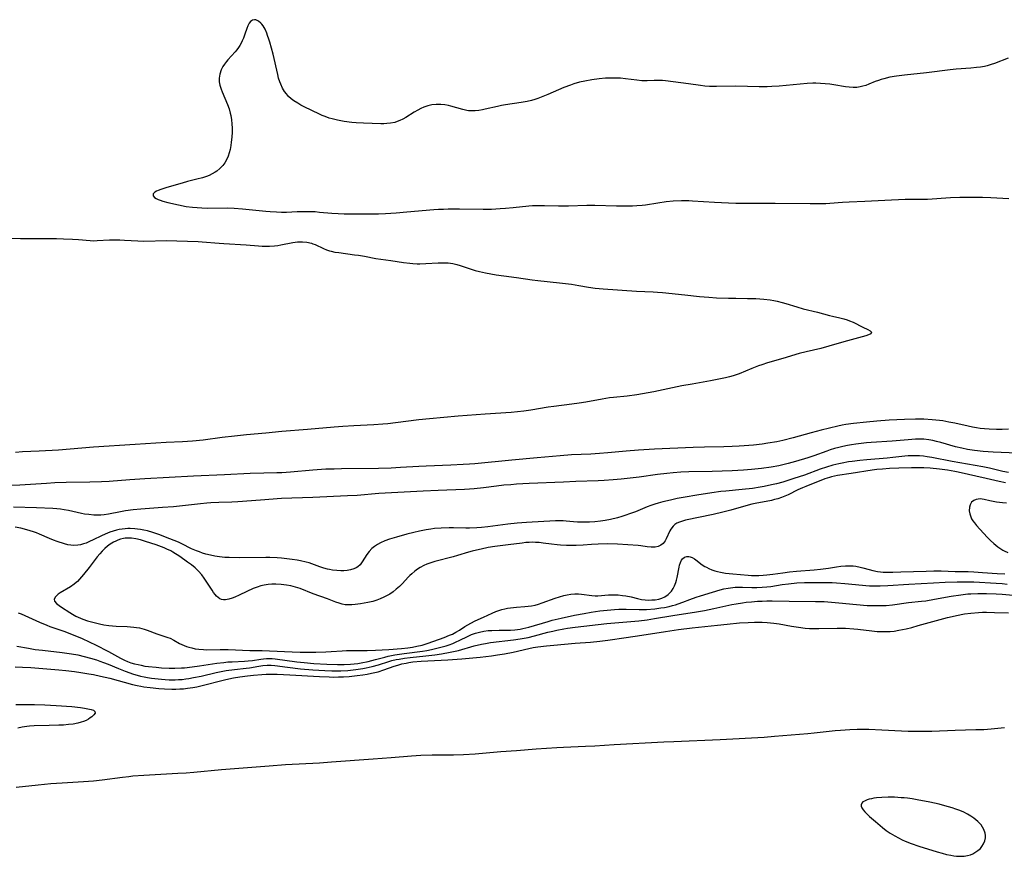
# Model space of a CAD drawing. Units: inches. Extents: x 2075452 to 2080930, y 227907 to 233382.
# Drawn here: x 2076484 to 2076673, y 230497 to 230657 of the extents above; entities that cross this region are included whole.
import ezdxf

# ---------------------------------------------------------------- set-up
doc = ezdxf.new("R2010")
doc.units = ezdxf.units.IN
doc.header["$MEASUREMENT"] = 0
doc.layers.add('c_09_T13S_R19E', color=229, linetype='Continuous')

msp = doc.modelspace()

# ---------------------------------------------------------------- linework, layer by layer
at = {"layer": 'c_09_T13S_R19E'}
for points in [[(2076673.56, 230649.84, 848), (2076670.96, 230648.85, 848), (2076670.33, 230648.63, 848), (2076669.55, 230648.41, 848), (2076669, 230648.29, 848), (2076668.23, 230648.15, 848), (2076667.46, 230648.05, 848), (2076666.39, 230647.94, 848), (2076663.62, 230647.74, 848), (2076662.45, 230647.63, 848), (2076657.94, 230647.08, 848), (2076653.68, 230646.63, 848), (2076652.2, 230646.43, 848), (2076650.89, 230646.2, 848), (2076649.74, 230645.93, 848), (2076649.21, 230645.77, 848), (2076648.69, 230645.6, 848), (2076648.08, 230645.37, 848), (2076646.89, 230644.87, 848), (2076646.29, 230644.64, 848), (2076645.75, 230644.48, 848), (2076645.21, 230644.35, 848), (2076644.56, 230644.27, 848), (2076643.9, 230644.25, 848), (2076643.1, 230644.3, 848), (2076642.41, 230644.39, 848), (2076640.16, 230644.76, 848), (2076639.37, 230644.87, 848), (2076638.48, 230644.96, 848), (2076637.59, 230645.03, 848), (2076636.69, 230645.05, 848), (2076636.14, 230645.05, 848), (2076635.03, 230644.99, 848), (2076629.7, 230644.52, 848), (2076628.3, 230644.44, 848), (2076627.41, 230644.41, 848), (2076625.84, 230644.4, 848), (2076621.41, 230644.48, 848), (2076617.68, 230644.46, 848), (2076616.38, 230644.47, 848), (2076615.44, 230644.53, 848), (2076614.62, 230644.61, 848), (2076612.33, 230644.93, 848), (2076607.96, 230645.5, 848), (2076607.33, 230645.57, 848), (2076606.47, 230645.61, 848), (2076605.74, 230645.6, 848), (2076604.45, 230645.54, 848), (2076603.4, 230645.54, 848), (2076602.41, 230645.63, 848), (2076600.3, 230645.92, 848), (2076599.32, 230646.01, 848), (2076598.5, 230646.06, 848), (2076597.4, 230646.06, 848), (2076596.44, 230646.02, 848), (2076595.23, 230645.91, 848), (2076593.82, 230645.72, 848), (2076592.51, 230645.49, 848), (2076591.49, 230645.26, 848), (2076590.4, 230644.94, 848), (2076589.71, 230644.71, 848), (2076588.49, 230644.24, 848), (2076585.38, 230642.9, 848), (2076584.47, 230642.52, 848), (2076583.45, 230642.14, 848), (2076582.91, 230641.96, 848), (2076582.28, 230641.78, 848), (2076581.45, 230641.58, 848), (2076580.27, 230641.36, 848), (2076577.27, 230640.93, 848), (2076576.5, 230640.79, 848), (2076575.74, 230640.63, 848), (2076573.42, 230640.08, 848), (2076572.91, 230639.97, 848), (2076572.2, 230639.85, 848), (2076571.5, 230639.78, 848), (2076570.77, 230639.77, 848), (2076570.23, 230639.81, 848), (2076569.87, 230639.87, 848), (2076569.09, 230640.04, 848), (2076566.81, 230640.69, 848), (2076566.36, 230640.79, 848), (2076565.65, 230640.92, 848), (2076564.93, 230641, 848), (2076564.4, 230641.02, 848), (2076563.99, 230641, 848), (2076563.21, 230640.91, 848), (2076562.44, 230640.74, 848), (2076561.67, 230640.49, 848), (2076561.06, 230640.23, 848), (2076560.47, 230639.92, 848), (2076559.81, 230639.53, 848), (2076558.19, 230638.5, 848), (2076557.63, 230638.19, 848), (2076557.06, 230637.92, 848), (2076556.57, 230637.73, 848), (2076556.08, 230637.58, 848), (2076555.28, 230637.41, 848), (2076554.58, 230637.33, 848), (2076554.01, 230637.31, 848), (2076553.44, 230637.31, 848), (2076550.08, 230637.42, 848), (2076548.67, 230637.5, 848), (2076547.85, 230637.57, 848), (2076546.41, 230637.74, 848), (2076545.76, 230637.85, 848), (2076545.1, 230637.97, 848), (2076544.07, 230638.23, 848), (2076543.5, 230638.39, 848), (2076542.74, 230638.67, 848), (2076542.19, 230638.89, 848), (2076541.66, 230639.14, 848), (2076538.73, 230640.57, 848), (2076538.1, 230640.89, 848), (2076537.49, 230641.23, 848), (2076536.78, 230641.68, 848), (2076536.25, 230642.09, 848), (2076535.75, 230642.54, 848), (2076535.32, 230643.01, 848), (2076534.99, 230643.46, 848), (2076534.58, 230644.14, 848), (2076534.25, 230644.87, 848), (2076534.06, 230645.36, 848), (2076533.84, 230646.06, 848), (2076533.66, 230646.75, 848), (2076532.78, 230650.62, 848), (2076532.48, 230651.79, 848), (2076532.16, 230652.92, 848), (2076531.98, 230653.53, 848), (2076531.74, 230654.22, 848), (2076531.59, 230654.63, 848), (2076531.25, 230655.41, 848), (2076530.86, 230656.08, 848), (2076530.64, 230656.36, 848), (2076530.45, 230656.58, 848), (2076529.99, 230656.96, 848), (2076529.5, 230657.19, 848), (2076529.21, 230657.23, 848), (2076528.81, 230657.15, 848), (2076528.45, 230656.91, 848), (2076528.19, 230656.57, 848), (2076527.93, 230656.05, 848), (2076527.73, 230655.54, 848), (2076527.37, 230654.44, 848), (2076527.09, 230653.68, 848), (2076526.88, 230653.2, 848), (2076526.66, 230652.73, 848), (2076526.42, 230652.31, 848), (2076526.16, 230651.9, 848), (2076525.86, 230651.49, 848), (2076525.54, 230651.09, 848), (2076524.13, 230649.57, 848), (2076523.85, 230649.24, 848), (2076523.47, 230648.75, 848), (2076523.14, 230648.25, 848), (2076522.95, 230647.89, 848), (2076522.82, 230647.61, 848), (2076522.57, 230646.83, 848), (2076522.45, 230646.03, 848), (2076522.46, 230645.33, 848), (2076522.58, 230644.69, 848), (2076522.82, 230643.91, 848), (2076523.01, 230643.4, 848), (2076524.04, 230641, 848), (2076524.34, 230640.17, 848), (2076524.59, 230639.32, 848), (2076524.69, 230638.87, 848), (2076524.82, 230638.08, 848), (2076524.9, 230637.28, 848), (2076524.93, 230636.48, 848), (2076524.93, 230635.69, 848), (2076524.88, 230634.73, 848), (2076524.78, 230633.77, 848), (2076524.69, 230633.15, 848), (2076524.53, 230632.35, 848), (2076524.37, 230631.72, 848), (2076524.17, 230631.11, 848), (2076523.86, 230630.41, 848), (2076523.54, 230629.84, 848), (2076523.16, 230629.32, 848), (2076522.61, 230628.73, 848), (2076521.98, 230628.21, 848), (2076521.69, 230628.02, 848), (2076521.12, 230627.7, 848), (2076520.53, 230627.42, 848), (2076520.06, 230627.23, 848), (2076519.27, 230626.97, 848), (2076518.19, 230626.68, 848), (2076516.36, 230626.23, 848), (2076515.36, 230625.96, 848), (2076512.44, 230625.09, 848), (2076511.26, 230624.72, 848), (2076510.77, 230624.53, 848), (2076510.48, 230624.41, 848), (2076510.13, 230624.22, 848), (2076509.82, 230623.9, 848), (2076509.83, 230623.5, 848), (2076510.09, 230623.2, 848), (2076510.39, 230623.01, 848), (2076510.76, 230622.82, 848), (2076511.18, 230622.66, 848), (2076511.65, 230622.51, 848), (2076512.6, 230622.24, 848), (2076514.66, 230621.76, 848), (2076516.12, 230621.48, 848), (2076517.33, 230621.32, 848), (2076518.22, 230621.25, 848), (2076519.12, 230621.2, 848), (2076520.29, 230621.17, 848), (2076524.05, 230621.21, 848), (2076525.33, 230621.18, 848), (2076526.94, 230621.05, 848), (2076531.41, 230620.55, 848), (2076532.25, 230620.48, 848), (2076533.43, 230620.42, 848), (2076534.4, 230620.4, 848), (2076535.33, 230620.41, 848), (2076537.41, 230620.5, 848), (2076538.63, 230620.53, 848), (2076540.05, 230620.51, 848), (2076540.81, 230620.48, 848), (2076541.7, 230620.41, 848), (2076544, 230620.2, 848), (2076545.24, 230620.11, 848), (2076546.41, 230620.06, 848), (2076547.57, 230620.04, 848), (2076551.84, 230620.06, 848), (2076552.96, 230620.08, 848), (2076554.33, 230620.14, 848), (2076556.32, 230620.26, 848), (2076558.41, 230620.42, 848), (2076563.54, 230620.87, 848), (2076564.46, 230620.93, 848), (2076565.4, 230620.97, 848), (2076566.34, 230620.99, 848), (2076568.46, 230621, 848), (2076573.04, 230620.95, 848), (2076574.61, 230620.98, 848), (2076576.24, 230621.07, 848), (2076577.3, 230621.15, 848), (2076578.75, 230621.29, 848), (2076581.73, 230621.61, 848), (2076582.43, 230621.66, 848), (2076583.19, 230621.69, 848), (2076584.75, 230621.69, 848), (2076587.47, 230621.61, 848), (2076588.56, 230621.59, 848), (2076589.35, 230621.6, 848), (2076592.84, 230621.71, 848), (2076594.41, 230621.72, 848), (2076598.54, 230621.6, 848), (2076600.39, 230621.58, 848), (2076601.59, 230621.59, 848), (2076602.44, 230621.63, 848), (2076603.44, 230621.71, 848), (2076604.13, 230621.81, 848), (2076606.46, 230622.19, 848), (2076608.04, 230622.4, 848), (2076609.42, 230622.53, 848), (2076611.02, 230622.6, 848), (2076612.4, 230622.6, 848), (2076613.12, 230622.57, 848), (2076617.31, 230622.3, 848), (2076619.97, 230622.16, 848), (2076621.41, 230622.11, 848), (2076622.87, 230622.09, 848), (2076628.93, 230622.08, 848), (2076635.64, 230622.01, 848), (2076637.14, 230622.02, 848), (2076638.63, 230622.07, 848), (2076639.39, 230622.12, 848), (2076641.83, 230622.31, 848), (2076643.08, 230622.39, 848), (2076646.09, 230622.52, 848), (2076649.96, 230622.71, 848), (2076653.8, 230622.86, 848), (2076656.72, 230622.85, 848), (2076658.1, 230622.88, 848), (2076662.52, 230623.16, 848), (2076664.29, 230623.23, 848), (2076666.41, 230623.27, 848), (2076668.65, 230623.26, 848), (2076670.26, 230623.2, 848), (2076673.66, 230623.01, 848)], [(2076482.41, 230615.4, 850), (2076484.44, 230615.36, 850), (2076491.28, 230615.32, 850), (2076492.65, 230615.29, 850), (2076494.34, 230615.22, 850), (2076495.5, 230615.14, 850), (2076497.73, 230614.94, 850), (2076498.41, 230614.92, 850), (2076499.09, 230614.93, 850), (2076501.48, 230615.08, 850), (2076502.57, 230615.1, 850), (2076503.44, 230615.09, 850), (2076504.32, 230615.05, 850), (2076506.87, 230614.88, 850), (2076508.04, 230614.85, 850), (2076512.43, 230614.93, 850), (2076514.35, 230614.9, 850), (2076518.42, 230614.75, 850), (2076519.2, 230614.71, 850), (2076522.45, 230614.42, 850), (2076523.37, 230614.36, 850), (2076527.64, 230614.15, 850), (2076529.99, 230613.93, 850), (2076530.71, 230613.88, 850), (2076531.43, 230613.85, 850), (2076532.07, 230613.86, 850), (2076533.08, 230613.94, 850), (2076533.69, 230614.01, 850), (2076534.29, 230614.11, 850), (2076536.54, 230614.58, 850), (2076537.46, 230614.69, 850), (2076538.39, 230614.7, 850), (2076539.22, 230614.63, 850), (2076540.12, 230614.44, 850), (2076540.4, 230614.35, 850), (2076540.87, 230614.17, 850), (2076542.46, 230613.43, 850), (2076543.02, 230613.2, 850), (2076543.6, 230613, 850), (2076543.91, 230612.91, 850), (2076544.62, 230612.75, 850), (2076545.35, 230612.63, 850), (2076548.37, 230612.24, 850), (2076549.17, 230612.12, 850), (2076550.28, 230611.93, 850), (2076552.45, 230611.52, 850), (2076555.36, 230611.12, 850), (2076557.76, 230610.73, 850), (2076558.99, 230610.59, 850), (2076559.53, 230610.55, 850), (2076560.4, 230610.51, 850), (2076560.89, 230610.5, 850), (2076562.03, 230610.53, 850), (2076564.38, 230610.67, 850), (2076564.91, 230610.69, 850), (2076565.44, 230610.69, 850), (2076566.3, 230610.65, 850), (2076566.77, 230610.6, 850), (2076567.23, 230610.53, 850), (2076567.94, 230610.37, 850), (2076568.63, 230610.17, 850), (2076570.53, 230609.51, 850), (2076571.5, 230609.24, 850), (2076572.28, 230609.04, 850), (2076573.45, 230608.79, 850), (2076575.53, 230608.4, 850), (2076576.95, 230608.19, 850), (2076579.38, 230607.88, 850), (2076582.42, 230607.44, 850), (2076583.49, 230607.31, 850), (2076587.64, 230606.86, 850), (2076589.93, 230606.57, 850), (2076591.36, 230606.35, 850), (2076593.16, 230606.04, 850), (2076594.45, 230605.86, 850), (2076595.98, 230605.7, 850), (2076602.4, 230605.26, 850), (2076603.95, 230605.18, 850), (2076605.58, 230605.13, 850), (2076606.4, 230605.09, 850), (2076607.38, 230605.01, 850), (2076611.66, 230604.56, 850), (2076614.45, 230604.23, 850), (2076616.21, 230604.08, 850), (2076617.68, 230604, 850), (2076620.02, 230603.92, 850), (2076621.42, 230603.9, 850), (2076623.66, 230603.88, 850), (2076625.21, 230603.83, 850), (2076626.76, 230603.71, 850), (2076627.99, 230603.57, 850), (2076628.65, 230603.47, 850), (2076629.3, 230603.34, 850), (2076630.29, 230603.11, 850), (2076630.95, 230602.92, 850), (2076633.06, 230602.23, 850), (2076634.28, 230601.89, 850), (2076637.01, 230601.21, 850), (2076639.34, 230600.58, 850), (2076639.89, 230600.45, 850), (2076641.3, 230600.16, 850), (2076642.08, 230599.98, 850), (2076642.74, 230599.77, 850), (2076643.2, 230599.59, 850), (2076643.85, 230599.3, 850), (2076645.71, 230598.35, 850), (2076646.68, 230597.91, 850), (2076647.15, 230597.67, 850), (2076647.4, 230597.41, 850), (2076647.25, 230597.09, 850), (2076646.8, 230596.89, 850), (2076646.31, 230596.73, 850), (2076642.06, 230595.53, 850), (2076639.24, 230594.7, 850), (2076637.66, 230594.3, 850), (2076634.84, 230593.63, 850), (2076633.55, 230593.3, 850), (2076630.42, 230592.37, 850), (2076627.48, 230591.52, 850), (2076626.38, 230591.16, 850), (2076625.72, 230590.93, 850), (2076624.49, 230590.45, 850), (2076622.06, 230589.45, 850), (2076621.25, 230589.15, 850), (2076620.86, 230589.03, 850), (2076620.16, 230588.83, 850), (2076619.44, 230588.65, 850), (2076618.16, 230588.38, 850), (2076616.52, 230588.07, 850), (2076613.01, 230587.47, 850), (2076611.04, 230587.11, 850), (2076605.71, 230585.99, 850), (2076602.42, 230585.43, 850), (2076600.61, 230585.18, 850), (2076597.95, 230584.92, 850), (2076597.23, 230584.83, 850), (2076595.78, 230584.59, 850), (2076592.67, 230584, 850), (2076591.39, 230583.79, 850), (2076590.02, 230583.6, 850), (2076586.53, 230583.17, 850), (2076585.44, 230583.02, 850), (2076582.15, 230582.49, 850), (2076580.81, 230582.3, 850), (2076579.56, 230582.15, 850), (2076578.35, 230582.04, 850), (2076573.42, 230581.7, 850), (2076568.22, 230581.3, 850), (2076562.76, 230580.81, 850), (2076560.7, 230580.6, 850), (2076556.23, 230580.04, 850), (2076554.78, 230579.88, 850), (2076553.8, 230579.78, 850), (2076552.05, 230579.66, 850), (2076548.23, 230579.49, 850), (2076546.14, 230579.36, 850), (2076544.46, 230579.23, 850), (2076539.35, 230578.78, 850), (2076534.43, 230578.4, 850), (2076531.4, 230578.08, 850), (2076527.69, 230577.75, 850), (2076525.42, 230577.51, 850), (2076523.01, 230577.22, 850), (2076519.4, 230576.74, 850), (2076517.32, 230576.52, 850), (2076516.4, 230576.45, 850), (2076515.42, 230576.4, 850), (2076512.3, 230576.28, 850), (2076510.33, 230576.17, 850), (2076506.36, 230575.9, 850), (2076498.41, 230575.39, 850), (2076491.69, 230574.83, 850), (2076487.99, 230574.61, 850), (2076484.82, 230574.48, 850), (2076483.43, 230574.4, 850)], [(2076673.6, 230578.81, 848), (2076672.41, 230578.78, 848), (2076671.29, 230578.78, 848), (2076669.92, 230578.83, 848), (2076668.99, 230578.9, 848), (2076668.22, 230578.98, 848), (2076667.46, 230579.08, 848), (2076666.71, 230579.21, 848), (2076665.87, 230579.38, 848), (2076663.37, 230579.96, 848), (2076662.2, 230580.2, 848), (2076661.04, 230580.4, 848), (2076660.38, 230580.49, 848), (2076658.99, 230580.63, 848), (2076657.41, 230580.72, 848), (2076655.78, 230580.74, 848), (2076653.68, 230580.69, 848), (2076650.78, 230580.53, 848), (2076648.41, 230580.38, 848), (2076646.4, 230580.2, 848), (2076643.93, 230579.95, 848), (2076642.46, 230579.73, 848), (2076641.78, 230579.61, 848), (2076640.93, 230579.42, 848), (2076637.74, 230578.63, 848), (2076635.85, 230578.13, 848), (2076632.41, 230577.17, 848), (2076630.38, 230576.67, 848), (2076629.25, 230576.43, 848), (2076627.52, 230576.14, 848), (2076626.42, 230575.99, 848), (2076624.77, 230575.8, 848), (2076623.01, 230575.64, 848), (2076622.06, 230575.57, 848), (2076620.7, 230575.5, 848), (2076619.13, 230575.45, 848), (2076615.41, 230575.38, 848), (2076613.22, 230575.31, 848), (2076605.81, 230574.98, 848), (2076602.73, 230574.81, 848), (2076600.42, 230574.63, 848), (2076596.9, 230574.29, 848), (2076595.31, 230574.16, 848), (2076593.63, 230574.06, 848), (2076589.93, 230573.9, 848), (2076587.73, 230573.75, 848), (2076583.38, 230573.32, 848), (2076578.48, 230572.91, 848), (2076571.43, 230572.2, 848), (2076570.4, 230572.12, 848), (2076569.19, 230572.04, 848), (2076566.79, 230571.93, 848), (2076562.07, 230571.76, 848), (2076560.68, 230571.69, 848), (2076557.16, 230571.47, 848), (2076555.41, 230571.39, 848), (2076552.99, 230571.33, 848), (2076545.87, 230571.24, 848), (2076544.5, 230571.2, 848), (2076542.91, 230571.15, 848), (2076540.42, 230570.99, 848), (2076536.09, 230570.6, 848), (2076534.43, 230570.49, 848), (2076533.52, 230570.47, 848), (2076531, 230570.44, 848), (2076528.41, 230570.35, 848), (2076523.45, 230570.09, 848), (2076517.57, 230569.83, 848), (2076508.19, 230569.35, 848), (2076505.36, 230569.16, 848), (2076501.4, 230568.84, 848), (2076499.89, 230568.76, 848), (2076497.68, 230568.67, 848), (2076493.15, 230568.6, 848), (2076490.99, 230568.53, 848), (2076489.42, 230568.45, 848), (2076484.26, 230568.11, 848), (2076482.62, 230568.04, 848)], [(2076678.41, 230574.09, 846), (2076670.65, 230574.42, 846), (2076668.76, 230574.54, 846), (2076667.1, 230574.72, 846), (2076665.79, 230574.93, 846), (2076664.67, 230575.17, 846), (2076663.48, 230575.47, 846), (2076660.66, 230576.29, 846), (2076659.85, 230576.49, 846), (2076659.12, 230576.65, 846), (2076658.38, 230576.78, 846), (2076657.38, 230576.89, 846), (2076656.86, 230576.91, 846), (2076655.78, 230576.91, 846), (2076654.41, 230576.82, 846), (2076651.33, 230576.53, 846), (2076647.34, 230576.26, 846), (2076646.4, 230576.19, 846), (2076645.4, 230576.09, 846), (2076644.39, 230575.96, 846), (2076643.58, 230575.84, 846), (2076642.78, 230575.7, 846), (2076641.92, 230575.52, 846), (2076641.1, 230575.33, 846), (2076640.3, 230575.11, 846), (2076639.48, 230574.85, 846), (2076638.81, 230574.63, 846), (2076636.34, 230573.72, 846), (2076635.18, 230573.33, 846), (2076632.85, 230572.63, 846), (2076631.41, 230572.24, 846), (2076630.37, 230571.99, 846), (2076629.64, 230571.84, 846), (2076628.14, 230571.58, 846), (2076626.29, 230571.3, 846), (2076624.4, 230571.09, 846), (2076622.89, 230570.97, 846), (2076620.72, 230570.86, 846), (2076616.86, 230570.74, 846), (2076612.41, 230570.67, 846), (2076610.84, 230570.6, 846), (2076609.42, 230570.49, 846), (2076608.16, 230570.37, 846), (2076606.42, 230570.15, 846), (2076602.89, 230569.67, 846), (2076601.18, 230569.46, 846), (2076599.47, 230569.27, 846), (2076597.93, 230569.14, 846), (2076596.2, 230569.02, 846), (2076595.03, 230568.96, 846), (2076590.75, 230568.82, 846), (2076588.4, 230568.7, 846), (2076581.8, 230568.41, 846), (2076579.42, 230568.28, 846), (2076578.29, 230568.2, 846), (2076576.98, 230568.09, 846), (2076575.55, 230567.92, 846), (2076573.1, 230567.6, 846), (2076571.32, 230567.41, 846), (2076570.38, 230567.34, 846), (2076569.42, 230567.29, 846), (2076564.38, 230567.11, 846), (2076561.54, 230566.98, 846), (2076553.04, 230566.49, 846), (2076548.87, 230566.15, 846), (2076547, 230566.04, 846), (2076540.41, 230565.73, 846), (2076534.42, 230565.53, 846), (2076530.39, 230565.22, 846), (2076526.02, 230564.93, 846), (2076524.85, 230564.88, 846), (2076522.41, 230564.82, 846), (2076520.86, 230564.74, 846), (2076520.08, 230564.68, 846), (2076518.9, 230564.57, 846), (2076515.41, 230564.15, 846), (2076513.68, 230563.98, 846), (2076511.58, 230563.81, 846), (2076507.43, 230563.51, 846), (2076506, 230563.39, 846), (2076504.5, 230563.19, 846), (2076503.56, 230563.03, 846), (2076501.28, 230562.57, 846), (2076500.4, 230562.45, 846), (2076499.78, 230562.4, 846), (2076499.15, 230562.37, 846), (2076498.43, 230562.39, 846), (2076497.5, 230562.47, 846), (2076496.65, 230562.59, 846), (2076496.08, 230562.7, 846), (2076493.61, 230563.25, 846), (2076492.75, 230563.41, 846), (2076492.1, 230563.5, 846), (2076491.35, 230563.59, 846), (2076490.58, 230563.64, 846), (2076487.49, 230563.78, 846), (2076483.07, 230563.89, 846)], [(2076673.62, 230570.51, 844), (2076672.52, 230570.74, 844), (2076669.98, 230571.38, 844), (2076668.7, 230571.65, 844), (2076664.32, 230572.39, 844), (2076662.8, 230572.67, 844), (2076658.93, 230573.42, 844), (2076658.03, 230573.57, 844), (2076657.37, 230573.65, 844), (2076656.58, 230573.71, 844), (2076655.93, 230573.74, 844), (2076655.28, 230573.74, 844), (2076654.43, 230573.7, 844), (2076653.78, 230573.65, 844), (2076651.44, 230573.39, 844), (2076650.38, 230573.28, 844), (2076646.49, 230572.97, 844), (2076645.15, 230572.84, 844), (2076643.7, 230572.66, 844), (2076642.98, 230572.55, 844), (2076641.74, 230572.33, 844), (2076641.11, 230572.2, 844), (2076639.98, 230571.93, 844), (2076638.79, 230571.59, 844), (2076637.53, 230571.17, 844), (2076634.53, 230570.05, 844), (2076632.51, 230569.37, 844), (2076630.38, 230568.72, 844), (2076629.2, 230568.4, 844), (2076628.26, 230568.16, 844), (2076626.82, 230567.85, 844), (2076626.08, 230567.72, 844), (2076624.59, 230567.49, 844), (2076622.61, 230567.26, 844), (2076619.48, 230566.97, 844), (2076618.53, 230566.87, 844), (2076616.78, 230566.63, 844), (2076613.96, 230566.19, 844), (2076611.67, 230565.8, 844), (2076610.16, 230565.53, 844), (2076608.89, 230565.27, 844), (2076607.42, 230564.93, 844), (2076606.5, 230564.67, 844), (2076605.91, 230564.49, 844), (2076605.15, 230564.22, 844), (2076604.4, 230563.94, 844), (2076602.18, 230563.04, 844), (2076601.03, 230562.61, 844), (2076600.32, 230562.36, 844), (2076599.59, 230562.13, 844), (2076598.73, 230561.89, 844), (2076597.4, 230561.57, 844), (2076596.36, 230561.36, 844), (2076595.49, 230561.22, 844), (2076594.42, 230561.1, 844), (2076593.4, 230561.02, 844), (2076592.66, 230561, 844), (2076591.92, 230561, 844), (2076591.08, 230561.04, 844), (2076590.33, 230561.1, 844), (2076588.89, 230561.25, 844), (2076588.34, 230561.29, 844), (2076587.65, 230561.31, 844), (2076586.85, 230561.28, 844), (2076581.33, 230560.97, 844), (2076579.54, 230560.85, 844), (2076577.71, 230560.65, 844), (2076573.93, 230560.14, 844), (2076572.72, 230560.01, 844), (2076571.78, 230559.94, 844), (2076570.4, 230559.87, 844), (2076569.67, 230559.88, 844), (2076567.36, 230559.96, 844), (2076566.47, 230559.96, 844), (2076564.94, 230559.9, 844), (2076563.69, 230559.79, 844), (2076563.01, 230559.69, 844), (2076562.08, 230559.55, 844), (2076560.84, 230559.31, 844), (2076559.72, 230559.07, 844), (2076558.37, 230558.74, 844), (2076556.39, 230558.19, 844), (2076555.05, 230557.76, 844), (2076554.19, 230557.44, 844), (2076553.36, 230557.08, 844), (2076552.79, 230556.78, 844), (2076552.2, 230556.4, 844), (2076551.67, 230555.97, 844), (2076551.15, 230555.44, 844), (2076550.71, 230554.85, 844), (2076549.86, 230553.41, 844), (2076549.46, 230552.88, 844), (2076548.98, 230552.47, 844), (2076548.67, 230552.29, 844), (2076548.25, 230552.1, 844), (2076547.62, 230551.91, 844), (2076546.94, 230551.79, 844), (2076546.31, 230551.74, 844), (2076545.75, 230551.73, 844), (2076544.96, 230551.76, 844), (2076544.16, 230551.86, 844), (2076543.61, 230551.95, 844), (2076543.23, 230552.04, 844), (2076542.48, 230552.24, 844), (2076541.74, 230552.48, 844), (2076540.23, 230553.04, 844), (2076539.68, 230553.23, 844), (2076539.11, 230553.38, 844), (2076538.06, 230553.62, 844), (2076537.4, 230553.75, 844), (2076536.45, 230553.91, 844), (2076535.44, 230554.04, 844), (2076534.39, 230554.14, 844), (2076533.57, 230554.2, 844), (2076532.17, 230554.26, 844), (2076531.42, 230554.28, 844), (2076526.34, 230554.23, 844), (2076524.4, 230554.25, 844), (2076523.53, 230554.29, 844), (2076523.02, 230554.33, 844), (2076522.51, 230554.39, 844), (2076521.65, 230554.54, 844), (2076520.79, 230554.72, 844), (2076519.93, 230554.93, 844), (2076519.28, 230555.12, 844), (2076518.69, 230555.32, 844), (2076518.1, 230555.54, 844), (2076517.15, 230555.95, 844), (2076515.28, 230556.89, 844), (2076514.67, 230557.17, 844), (2076512.98, 230557.87, 844), (2076510.93, 230558.67, 844), (2076509.76, 230559.06, 844), (2076508.72, 230559.35, 844), (2076508.05, 230559.51, 844), (2076507.37, 230559.63, 844), (2076506.82, 230559.71, 844), (2076506.28, 230559.77, 844), (2076505.44, 230559.81, 844), (2076504.94, 230559.81, 844), (2076504.45, 230559.78, 844), (2076503.89, 230559.72, 844), (2076503.32, 230559.62, 844), (2076502.78, 230559.5, 844), (2076502.16, 230559.33, 844), (2076501.54, 230559.13, 844), (2076500.6, 230558.75, 844), (2076499.92, 230558.43, 844), (2076498.34, 230557.63, 844), (2076497.65, 230557.3, 844), (2076496.96, 230557.02, 844), (2076496.47, 230556.85, 844), (2076495.93, 230556.71, 844), (2076495.39, 230556.61, 844), (2076494.62, 230556.57, 844), (2076494.03, 230556.6, 844), (2076493.45, 230556.69, 844), (2076492.82, 230556.85, 844), (2076491.44, 230557.31, 844), (2076490.7, 230557.59, 844), (2076489.95, 230557.89, 844), (2076488.06, 230558.73, 844), (2076487.46, 230558.98, 844), (2076486.88, 230559.19, 844), (2076486.29, 230559.39, 844), (2076485.15, 230559.71, 844), (2076484.47, 230559.88, 844), (2076483.4, 230560.1, 844)], [(2076673.03, 230568.55, 842), (2076671.8, 230568.81, 842), (2076669.36, 230569.4, 842), (2076663.96, 230570.63, 842), (2076663.37, 230570.75, 842), (2076661.95, 230570.99, 842), (2076660.39, 230571.2, 842), (2076658.64, 230571.36, 842), (2076657.4, 230571.43, 842), (2076656.74, 230571.45, 842), (2076655.05, 230571.45, 842), (2076652.59, 230571.37, 842), (2076650.86, 230571.29, 842), (2076649.5, 230571.19, 842), (2076648.43, 230571.09, 842), (2076647.49, 230570.97, 842), (2076643.46, 230570.33, 842), (2076640.88, 230569.95, 842), (2076640.28, 230569.84, 842), (2076639.69, 230569.7, 842), (2076639.34, 230569.61, 842), (2076638.46, 230569.31, 842), (2076634.81, 230567.88, 842), (2076634.16, 230567.61, 842), (2076633.28, 230567.22, 842), (2076631.43, 230566.28, 842), (2076630.8, 230565.99, 842), (2076630.16, 230565.73, 842), (2076629.42, 230565.49, 842), (2076628.83, 230565.34, 842), (2076628.23, 230565.2, 842), (2076625.11, 230564.6, 842), (2076624.46, 230564.46, 842), (2076623.31, 230564.17, 842), (2076620.43, 230563.34, 842), (2076618.93, 230562.95, 842), (2076617.06, 230562.52, 842), (2076611.76, 230561.4, 842), (2076611.16, 230561.25, 842), (2076610.6, 230561.06, 842), (2076610.1, 230560.82, 842), (2076609.75, 230560.58, 842), (2076609.42, 230560.26, 842), (2076608.98, 230559.69, 842), (2076608.79, 230559.36, 842), (2076608.07, 230557.87, 842), (2076607.85, 230557.46, 842), (2076607.67, 230557.17, 842), (2076607.46, 230556.93, 842), (2076607.04, 230556.61, 842), (2076606.55, 230556.4, 842), (2076605.97, 230556.27, 842), (2076605.17, 230556.25, 842), (2076604.43, 230556.33, 842), (2076603.21, 230556.52, 842), (2076602.67, 230556.57, 842), (2076598.72, 230556.79, 842), (2076596.91, 230556.85, 842), (2076595.03, 230556.82, 842), (2076593.74, 230556.75, 842), (2076592.17, 230556.64, 842), (2076590.83, 230556.57, 842), (2076589.55, 230556.56, 842), (2076589, 230556.57, 842), (2076587.81, 230556.63, 842), (2076587.16, 230556.69, 842), (2076586.11, 230556.81, 842), (2076584.49, 230557.03, 842), (2076583.76, 230557.11, 842), (2076583.03, 230557.16, 842), (2076582.41, 230557.17, 842), (2076581.85, 230557.16, 842), (2076581.17, 230557.11, 842), (2076580.49, 230557.04, 842), (2076577.82, 230556.71, 842), (2076575.23, 230556.35, 842), (2076573.96, 230556.15, 842), (2076572.61, 230555.89, 842), (2076571.74, 230555.7, 842), (2076570.88, 230555.48, 842), (2076570.18, 230555.29, 842), (2076568.12, 230554.66, 842), (2076567.29, 230554.42, 842), (2076563.76, 230553.5, 842), (2076562.83, 230553.21, 842), (2076562.24, 230552.99, 842), (2076561.67, 230552.75, 842), (2076560.96, 230552.37, 842), (2076560.44, 230552.04, 842), (2076559.95, 230551.67, 842), (2076559.34, 230551.16, 842), (2076558.98, 230550.82, 842), (2076558.63, 230550.47, 842), (2076557.54, 230549.3, 842), (2076556.97, 230548.72, 842), (2076556.37, 230548.18, 842), (2076555.76, 230547.7, 842), (2076555.11, 230547.26, 842), (2076554.63, 230546.98, 842), (2076553.97, 230546.65, 842), (2076553.31, 230546.35, 842), (2076552.64, 230546.1, 842), (2076551.86, 230545.86, 842), (2076550.94, 230545.64, 842), (2076549.54, 230545.39, 842), (2076548.52, 230545.25, 842), (2076547.86, 230545.19, 842), (2076547.22, 230545.18, 842), (2076546.59, 230545.23, 842), (2076546.01, 230545.33, 842), (2076545.43, 230545.5, 842), (2076544.81, 230545.73, 842), (2076543.2, 230546.37, 842), (2076540.48, 230547.34, 842), (2076537.95, 230548.31, 842), (2076537.08, 230548.6, 842), (2076536.19, 230548.83, 842), (2076535.38, 230548.99, 842), (2076534.34, 230549.12, 842), (2076533.3, 230549.17, 842), (2076532.56, 230549.15, 842), (2076531.82, 230549.08, 842), (2076531.1, 230548.97, 842), (2076530.41, 230548.81, 842), (2076529.74, 230548.6, 842), (2076528.94, 230548.3, 842), (2076527.76, 230547.76, 842), (2076526.28, 230547.05, 842), (2076525.48, 230546.69, 842), (2076524.97, 230546.48, 842), (2076524.3, 230546.26, 842), (2076523.66, 230546.15, 842), (2076523.28, 230546.14, 842), (2076522.92, 230546.21, 842), (2076522.57, 230546.36, 842), (2076522.25, 230546.58, 842), (2076521.95, 230546.86, 842), (2076521.67, 230547.19, 842), (2076521.4, 230547.55, 842), (2076521.09, 230548.01, 842), (2076519.97, 230549.74, 842), (2076519.56, 230550.34, 842), (2076519.11, 230550.93, 842), (2076518.51, 230551.63, 842), (2076517.86, 230552.26, 842), (2076517.17, 230552.84, 842), (2076516.42, 230553.4, 842), (2076515.88, 230553.78, 842), (2076514.72, 230554.58, 842), (2076514.09, 230554.99, 842), (2076513.6, 230555.28, 842), (2076513.17, 230555.52, 842), (2076512.43, 230555.87, 842), (2076511.9, 230556.09, 842), (2076510.42, 230556.66, 842), (2076508.37, 230557.36, 842), (2076507.4, 230557.65, 842), (2076506.5, 230557.86, 842), (2076505.68, 230557.97, 842), (2076504.88, 230557.99, 842), (2076504.48, 230557.96, 842), (2076504.11, 230557.91, 842), (2076503.58, 230557.78, 842), (2076503.08, 230557.6, 842), (2076502.65, 230557.41, 842), (2076502.24, 230557.19, 842), (2076501.61, 230556.81, 842), (2076501.09, 230556.42, 842), (2076500.59, 230555.99, 842), (2076500.08, 230555.5, 842), (2076499.6, 230554.97, 842), (2076499.12, 230554.4, 842), (2076497.54, 230552.32, 842), (2076496.5, 230551.01, 842), (2076495.72, 230550.13, 842), (2076495.3, 230549.7, 842), (2076495.05, 230549.47, 842), (2076494.67, 230549.15, 842), (2076493.98, 230548.66, 842), (2076492.02, 230547.5, 842), (2076491.65, 230547.24, 842), (2076491.35, 230547, 842), (2076491.1, 230546.76, 842), (2076490.86, 230546.31, 842), (2076490.92, 230545.93, 842), (2076491.31, 230545.48, 842), (2076491.8, 230545.1, 842), (2076492.28, 230544.77, 842), (2076493.83, 230543.75, 842), (2076494.38, 230543.4, 842), (2076494.98, 230543.06, 842), (2076495.45, 230542.84, 842), (2076496.32, 230542.48, 842), (2076497.22, 230542.17, 842), (2076498.27, 230541.86, 842), (2076499.55, 230541.55, 842), (2076500.39, 230541.38, 842), (2076501.35, 230541.23, 842), (2076502, 230541.16, 842), (2076502.72, 230541.12, 842), (2076504.86, 230541.04, 842), (2076506.1, 230540.95, 842), (2076506.64, 230540.89, 842), (2076507.17, 230540.79, 842), (2076507.63, 230540.69, 842), (2076508.09, 230540.55, 842), (2076508.67, 230540.35, 842), (2076510.51, 230539.66, 842), (2076512.61, 230538.98, 842), (2076513.04, 230538.81, 842), (2076513.75, 230538.46, 842), (2076514.88, 230537.83, 842), (2076515.32, 230537.61, 842), (2076515.76, 230537.41, 842), (2076516.2, 230537.23, 842), (2076516.66, 230537.08, 842), (2076517.2, 230536.94, 842), (2076517.89, 230536.8, 842), (2076518.59, 230536.7, 842), (2076519.44, 230536.63, 842), (2076520.12, 230536.61, 842), (2076522.65, 230536.64, 842), (2076524.18, 230536.63, 842), (2076528.35, 230536.48, 842), (2076530.71, 230536.45, 842), (2076532.08, 230536.42, 842), (2076536.45, 230536.21, 842), (2076537.95, 230536.16, 842), (2076539.38, 230536.14, 842), (2076540.95, 230536.15, 842), (2076542.87, 230536.2, 842), (2076543.89, 230536.25, 842), (2076546, 230536.39, 842), (2076546.82, 230536.43, 842), (2076550.79, 230536.45, 842), (2076552.41, 230536.5, 842), (2076554.92, 230536.66, 842), (2076557.38, 230536.87, 842), (2076558.6, 230537, 842), (2076559.47, 230537.12, 842), (2076560.33, 230537.27, 842), (2076561.34, 230537.5, 842), (2076562.47, 230537.86, 842), (2076565.56, 230538.96, 842), (2076566.59, 230539.37, 842), (2076567.12, 230539.61, 842), (2076567.78, 230539.96, 842), (2076568.45, 230540.36, 842), (2076569.51, 230541.05, 842), (2076570.07, 230541.39, 842), (2076570.63, 230541.7, 842), (2076571.47, 230542.12, 842), (2076573.07, 230542.87, 842), (2076574.76, 230543.62, 842), (2076575.47, 230543.91, 842), (2076576.03, 230544.12, 842), (2076576.6, 230544.3, 842), (2076577.14, 230544.44, 842), (2076577.7, 230544.55, 842), (2076578.27, 230544.64, 842), (2076579.39, 230544.75, 842), (2076581.01, 230544.86, 842), (2076581.66, 230544.92, 842), (2076582.3, 230545.02, 842), (2076582.97, 230545.17, 842), (2076583.64, 230545.35, 842), (2076584.3, 230545.57, 842), (2076586.79, 230546.47, 842), (2076587.65, 230546.74, 842), (2076588.43, 230546.96, 842), (2076589.12, 230547.12, 842), (2076589.8, 230547.23, 842), (2076590.59, 230547.31, 842), (2076591.24, 230547.31, 842), (2076591.86, 230547.26, 842), (2076593.83, 230546.96, 842), (2076594.48, 230546.92, 842), (2076594.98, 230546.92, 842), (2076597.04, 230547.09, 842), (2076597.58, 230547.12, 842), (2076598.22, 230547.12, 842), (2076598.87, 230547.09, 842), (2076599.71, 230547.01, 842), (2076600.36, 230546.92, 842), (2076601.36, 230546.71, 842), (2076602.54, 230546.41, 842), (2076603.31, 230546.25, 842), (2076604.01, 230546.16, 842), (2076604.65, 230546.12, 842), (2076605.3, 230546.13, 842), (2076605.93, 230546.18, 842), (2076606.63, 230546.31, 842), (2076607.25, 230546.49, 842), (2076607.82, 230546.75, 842), (2076608.43, 230547.16, 842), (2076608.72, 230547.42, 842), (2076609.08, 230547.84, 842), (2076609.38, 230548.3, 842), (2076609.64, 230548.81, 842), (2076609.91, 230549.47, 842), (2076610.06, 230549.94, 842), (2076610.17, 230550.41, 842), (2076610.55, 230552.42, 842), (2076610.64, 230552.82, 842), (2076610.79, 230553.33, 842), (2076610.97, 230553.76, 842), (2076611.17, 230554.04, 842), (2076611.56, 230554.34, 842), (2076612.02, 230554.48, 842), (2076612.37, 230554.47, 842), (2076612.65, 230554.41, 842), (2076613.01, 230554.26, 842), (2076613.48, 230553.99, 842), (2076613.97, 230553.64, 842), (2076614.71, 230553.07, 842), (2076615.16, 230552.75, 842), (2076615.46, 230552.56, 842), (2076615.76, 230552.39, 842), (2076616.22, 230552.15, 842), (2076616.79, 230551.91, 842), (2076617.38, 230551.7, 842), (2076617.91, 230551.56, 842), (2076618.44, 230551.44, 842), (2076619.43, 230551.29, 842), (2076620.84, 230551.14, 842), (2076623.75, 230550.88, 842), (2076624.37, 230550.85, 842), (2076625.09, 230550.83, 842), (2076625.8, 230550.84, 842), (2076626.62, 230550.88, 842), (2076627.34, 230550.94, 842), (2076628.5, 230551.08, 842), (2076630.43, 230551.35, 842), (2076631.66, 230551.5, 842), (2076633.01, 230551.63, 842), (2076636.39, 230551.9, 842), (2076637.6, 230552.03, 842), (2076639.17, 230552.25, 842), (2076640.69, 230552.5, 842), (2076641.54, 230552.62, 842), (2076642.42, 230552.69, 842), (2076642.91, 230552.7, 842), (2076643.39, 230552.68, 842), (2076643.89, 230552.64, 842), (2076644.39, 230552.58, 842), (2076645.19, 230552.43, 842), (2076645.72, 230552.29, 842), (2076646.93, 230551.94, 842), (2076647.65, 230551.76, 842), (2076648.56, 230551.58, 842), (2076649.08, 230551.52, 842), (2076649.61, 230551.47, 842), (2076650.54, 230551.44, 842), (2076651.45, 230551.45, 842), (2076652.97, 230551.49, 842), (2076657.83, 230551.67, 842), (2076659.32, 230551.7, 842), (2076660.73, 230551.69, 842), (2076663.41, 230551.61, 842), (2076665.89, 230551.56, 842), (2076666.98, 230551.52, 842), (2076668.66, 230551.42, 842), (2076671.46, 230551.23, 842), (2076672.94, 230551.12, 842)], [(2076673.26, 230564.69, 840), (2076672.46, 230564.76, 840), (2076671.35, 230564.89, 840), (2076670.67, 230565.01, 840), (2076670.03, 230565.14, 840), (2076668.95, 230565.39, 840), (2076668.56, 230565.45, 840), (2076668.19, 230565.47, 840), (2076667.79, 230565.46, 840), (2076667.42, 230565.39, 840), (2076666.95, 230565.2, 840), (2076666.55, 230564.83, 840), (2076666.27, 230564.33, 840), (2076666.15, 230563.9, 840), (2076666.11, 230563.22, 840), (2076666.2, 230562.62, 840), (2076666.41, 230562.02, 840), (2076666.56, 230561.7, 840), (2076666.81, 230561.3, 840), (2076667.08, 230560.93, 840), (2076667.51, 230560.41, 840), (2076669.56, 230558.19, 840), (2076670.18, 230557.55, 840), (2076670.83, 230556.94, 840), (2076671.55, 230556.32, 840), (2076672.14, 230555.91, 840), (2076672.53, 230555.68, 840), (2076672.79, 230555.54, 840), (2076673.47, 230555.23, 840)], [(2076483.97, 230543.7, 844), (2076484.51, 230543.49, 844), (2076488.03, 230541.89, 844), (2076489.47, 230541.3, 844), (2076490.05, 230541.08, 844), (2076491.91, 230540.44, 844), (2076492.92, 230540.07, 844), (2076494.64, 230539.4, 844), (2076496.07, 230538.8, 844), (2076497.7, 230538.06, 844), (2076498.8, 230537.52, 844), (2076501.29, 230536.24, 844), (2076503.53, 230535.01, 844), (2076504.35, 230534.6, 844), (2076504.87, 230534.38, 844), (2076505.54, 230534.13, 844), (2076506.22, 230533.93, 844), (2076506.92, 230533.75, 844), (2076507.49, 230533.63, 844), (2076508.23, 230533.49, 844), (2076508.91, 230533.4, 844), (2076510.4, 230533.24, 844), (2076511.39, 230533.17, 844), (2076512.88, 230533.09, 844), (2076513.98, 230533.09, 844), (2076515.23, 230533.13, 844), (2076515.81, 230533.17, 844), (2076517.28, 230533.32, 844), (2076518.69, 230533.51, 844), (2076522.01, 230534.02, 844), (2076523.33, 230534.19, 844), (2076524.13, 230534.27, 844), (2076524.92, 230534.32, 844), (2076527.3, 230534.4, 844), (2076527.98, 230534.45, 844), (2076528.85, 230534.57, 844), (2076530.43, 230534.82, 844), (2076530.96, 230534.88, 844), (2076531.5, 230534.92, 844), (2076532.06, 230534.92, 844), (2076532.63, 230534.9, 844), (2076533.21, 230534.84, 844), (2076537.36, 230534.32, 844), (2076538.72, 230534.17, 844), (2076540.6, 230533.99, 844), (2076543.08, 230533.82, 844), (2076545.14, 230533.75, 844), (2076546.4, 230533.76, 844), (2076547.63, 230533.83, 844), (2076549, 230533.99, 844), (2076549.66, 230534.09, 844), (2076551.01, 230534.36, 844), (2076552.37, 230534.71, 844), (2076554.16, 230535.2, 844), (2076554.83, 230535.36, 844), (2076556.07, 230535.63, 844), (2076557.87, 230535.91, 844), (2076561.39, 230536.36, 844), (2076562.25, 230536.49, 844), (2076563.12, 230536.66, 844), (2076564.65, 230537.01, 844), (2076565.92, 230537.35, 844), (2076566.53, 230537.56, 844), (2076567.18, 230537.8, 844), (2076567.84, 230538.09, 844), (2076568.39, 230538.35, 844), (2076570.13, 230539.23, 844), (2076570.77, 230539.51, 844), (2076571.54, 230539.78, 844), (2076572.33, 230540, 844), (2076573.14, 230540.15, 844), (2076573.99, 230540.27, 844), (2076574.68, 230540.32, 844), (2076576.07, 230540.36, 844), (2076578.23, 230540.37, 844), (2076579.05, 230540.42, 844), (2076579.59, 230540.47, 844), (2076580.09, 230540.55, 844), (2076580.59, 230540.64, 844), (2076581.76, 230540.93, 844), (2076585.46, 230542.03, 844), (2076586.24, 230542.24, 844), (2076587.96, 230542.66, 844), (2076590.48, 230543.2, 844), (2076592.35, 230543.57, 844), (2076593.67, 230543.79, 844), (2076595.34, 230544.03, 844), (2076597.44, 230544.27, 844), (2076598.14, 230544.32, 844), (2076598.97, 230544.36, 844), (2076600.39, 230544.37, 844), (2076602.89, 230544.3, 844), (2076603.43, 230544.3, 844), (2076604.32, 230544.32, 844), (2076605.86, 230544.44, 844), (2076607.06, 230544.6, 844), (2076607.72, 230544.71, 844), (2076608.64, 230544.9, 844), (2076609.3, 230545.07, 844), (2076609.83, 230545.22, 844), (2076610.36, 230545.4, 844), (2076611.26, 230545.72, 844), (2076612.59, 230546.24, 844), (2076613.82, 230546.68, 844), (2076614.62, 230546.94, 844), (2076616.93, 230547.64, 844), (2076618.38, 230548.05, 844), (2076619.12, 230548.24, 844), (2076619.96, 230548.42, 844), (2076620.8, 230548.55, 844), (2076621.27, 230548.59, 844), (2076621.79, 230548.61, 844), (2076622.7, 230548.59, 844), (2076624.47, 230548.51, 844), (2076625.43, 230548.52, 844), (2076626.45, 230548.57, 844), (2076627.36, 230548.65, 844), (2076628.12, 230548.74, 844), (2076630.3, 230549.1, 844), (2076631.49, 230549.25, 844), (2076633.07, 230549.39, 844), (2076634.56, 230549.46, 844), (2076636.09, 230549.49, 844), (2076637.49, 230549.5, 844), (2076639, 230549.48, 844), (2076639.87, 230549.45, 844), (2076640.67, 230549.41, 844), (2076642.29, 230549.28, 844), (2076647.03, 230548.87, 844), (2076647.78, 230548.83, 844), (2076648.41, 230548.81, 844), (2076649.05, 230548.82, 844), (2076650.48, 230548.88, 844), (2076654.5, 230549.17, 844), (2076659.23, 230549.44, 844), (2076661.51, 230549.53, 844), (2076663.81, 230549.6, 844), (2076665.81, 230549.62, 844), (2076666.97, 230549.59, 844), (2076671.25, 230549.35, 844), (2076672.4, 230549.27, 844), (2076673.36, 230549.17, 844)], [(2076483.73, 230537.32, 846), (2076485.91, 230536.9, 846), (2076487.23, 230536.68, 846), (2076488.61, 230536.5, 846), (2076492.4, 230536.1, 846), (2076494.17, 230535.83, 846), (2076495.38, 230535.6, 846), (2076496.62, 230535.32, 846), (2076497.81, 230535, 846), (2076498.98, 230534.65, 846), (2076499.63, 230534.43, 846), (2076500.28, 230534.19, 846), (2076501.21, 230533.84, 846), (2076503.19, 230533, 846), (2076504.46, 230532.49, 846), (2076506.05, 230531.93, 846), (2076506.73, 230531.72, 846), (2076507.42, 230531.54, 846), (2076508.12, 230531.39, 846), (2076508.7, 230531.29, 846), (2076509.52, 230531.17, 846), (2076511.39, 230530.96, 846), (2076512.14, 230530.89, 846), (2076512.89, 230530.85, 846), (2076514, 230530.84, 846), (2076514.69, 230530.88, 846), (2076515.38, 230530.93, 846), (2076516.07, 230531.02, 846), (2076516.62, 230531.1, 846), (2076517.56, 230531.26, 846), (2076519, 230531.57, 846), (2076521.88, 230532.24, 846), (2076523.13, 230532.49, 846), (2076523.81, 230532.6, 846), (2076525.39, 230532.82, 846), (2076527.63, 230533.07, 846), (2076528.27, 230533.15, 846), (2076530.08, 230533.47, 846), (2076530.83, 230533.59, 846), (2076531.62, 230533.65, 846), (2076532.42, 230533.63, 846), (2076533.1, 230533.56, 846), (2076535.52, 230533.24, 846), (2076538.06, 230532.97, 846), (2076540.41, 230532.78, 846), (2076542.66, 230532.63, 846), (2076544.06, 230532.57, 846), (2076545.74, 230532.58, 846), (2076547.11, 230532.65, 846), (2076548.65, 230532.8, 846), (2076549.98, 230533, 846), (2076550.59, 230533.11, 846), (2076551.75, 230533.37, 846), (2076552.97, 230533.72, 846), (2076554.96, 230534.36, 846), (2076555.54, 230534.53, 846), (2076556.35, 230534.72, 846), (2076556.9, 230534.83, 846), (2076557.95, 230535.01, 846), (2076559.01, 230535.15, 846), (2076562.06, 230535.46, 846), (2076563.74, 230535.66, 846), (2076565.06, 230535.84, 846), (2076566.7, 230536.12, 846), (2076567.33, 230536.25, 846), (2076568.3, 230536.48, 846), (2076571.31, 230537.34, 846), (2076572.67, 230537.67, 846), (2076573.47, 230537.82, 846), (2076574.43, 230537.97, 846), (2076578.8, 230538.48, 846), (2076580.11, 230538.68, 846), (2076580.84, 230538.81, 846), (2076581.63, 230538.97, 846), (2076582.85, 230539.25, 846), (2076585.41, 230539.95, 846), (2076586.34, 230540.19, 846), (2076587.11, 230540.36, 846), (2076588.45, 230540.63, 846), (2076589.19, 230540.74, 846), (2076590.65, 230540.93, 846), (2076596.72, 230541.6, 846), (2076599.79, 230541.91, 846), (2076602.8, 230542.16, 846), (2076604.39, 230542.35, 846), (2076605.81, 230542.58, 846), (2076609.33, 230543.18, 846), (2076613.86, 230543.89, 846), (2076615.39, 230544.14, 846), (2076617.17, 230544.5, 846), (2076620.64, 230545.25, 846), (2076621.45, 230545.41, 846), (2076622.65, 230545.6, 846), (2076623.39, 230545.69, 846), (2076624.43, 230545.8, 846), (2076625.54, 230545.88, 846), (2076626.42, 230545.92, 846), (2076627.31, 230545.94, 846), (2076628.36, 230545.94, 846), (2076631.59, 230545.89, 846), (2076636.63, 230545.86, 846), (2076638.31, 230545.81, 846), (2076639.69, 230545.72, 846), (2076641.1, 230545.6, 846), (2076644.49, 230545.26, 846), (2076646.57, 230545.1, 846), (2076647.81, 230545.05, 846), (2076649.05, 230545.05, 846), (2076650.16, 230545.1, 846), (2076651.38, 230545.22, 846), (2076654.44, 230545.63, 846), (2076656.96, 230545.9, 846), (2076657.76, 230546, 846), (2076659.43, 230546.27, 846), (2076662.64, 230546.85, 846), (2076664.51, 230547.14, 846), (2076665.81, 230547.28, 846), (2076666.43, 230547.33, 846), (2076667.72, 230547.37, 846), (2076669.42, 230547.36, 846), (2076671.27, 230547.29, 846), (2076672.4, 230547.22, 846), (2076676, 230546.95, 846)], [(2076603.4, 230539.37, 848), (2076607.9, 230540.1, 848), (2076610.4, 230540.45, 848), (2076613.03, 230540.78, 848), (2076617.89, 230541.32, 848), (2076619.72, 230541.51, 848), (2076622.11, 230541.73, 848), (2076623.75, 230541.85, 848), (2076624.96, 230541.91, 848), (2076626.42, 230541.91, 848), (2076627.38, 230541.85, 848), (2076628.69, 230541.7, 848), (2076629.72, 230541.54, 848), (2076632.08, 230541.12, 848), (2076633.43, 230540.91, 848), (2076634.7, 230540.76, 848), (2076635.49, 230540.69, 848), (2076636.41, 230540.65, 848), (2076637.32, 230540.65, 848), (2076640.83, 230540.75, 848), (2076642.41, 230540.72, 848), (2076643.97, 230540.63, 848), (2076644.78, 230540.55, 848), (2076647.43, 230540.22, 848), (2076648.45, 230540.12, 848), (2076649.52, 230540.07, 848), (2076650.25, 230540.08, 848), (2076650.97, 230540.11, 848), (2076651.71, 230540.19, 848), (2076652.64, 230540.34, 848), (2076654.01, 230540.62, 848), (2076655.12, 230540.89, 848), (2076656.35, 230541.22, 848), (2076659.86, 230542.21, 848), (2076661.96, 230542.78, 848), (2076662.86, 230543, 848), (2076663.66, 230543.18, 848), (2076665.17, 230543.45, 848), (2076666.43, 230543.61, 848), (2076667.89, 230543.73, 848), (2076668.67, 230543.77, 848), (2076669.41, 230543.78, 848), (2076670.96, 230543.76, 848), (2076673.6, 230543.65, 848)], [(2076483.41, 230533.36, 848), (2076484.82, 230533.29, 848), (2076486.41, 230533.18, 848), (2076491.72, 230532.75, 848), (2076493.11, 230532.61, 848), (2076494.72, 230532.42, 848), (2076495.94, 230532.26, 848), (2076497.47, 230532.01, 848), (2076498.39, 230531.84, 848), (2076499.7, 230531.57, 848), (2076501.51, 230531.15, 848), (2076505.83, 230529.96, 848), (2076506.74, 230529.75, 848), (2076507.47, 230529.61, 848), (2076508.05, 230529.51, 848), (2076509.24, 230529.37, 848), (2076510.93, 230529.21, 848), (2076511.99, 230529.13, 848), (2076513.41, 230529.07, 848), (2076514.17, 230529.07, 848), (2076514.91, 230529.09, 848), (2076515.65, 230529.14, 848), (2076516.37, 230529.22, 848), (2076517.43, 230529.38, 848), (2076518.15, 230529.51, 848), (2076519.97, 230529.94, 848), (2076522.45, 230530.61, 848), (2076523.72, 230530.92, 848), (2076525.19, 230531.23, 848), (2076526.42, 230531.43, 848), (2076527.89, 230531.63, 848), (2076529.05, 230531.76, 848), (2076530.6, 230531.89, 848), (2076531.45, 230531.94, 848), (2076532.36, 230531.95, 848), (2076533.56, 230531.93, 848), (2076535.97, 230531.8, 848), (2076541.66, 230531.47, 848), (2076543.49, 230531.39, 848), (2076544.41, 230531.38, 848), (2076545.33, 230531.39, 848), (2076546.24, 230531.43, 848), (2076547.36, 230531.51, 848), (2076548.91, 230531.67, 848), (2076549.99, 230531.82, 848), (2076550.82, 230531.95, 848), (2076551.65, 230532.11, 848), (2076552.29, 230532.25, 848), (2076552.88, 230532.4, 848), (2076554.02, 230532.75, 848), (2076555.98, 230533.46, 848), (2076556.66, 230533.68, 848), (2076557.44, 230533.89, 848), (2076558.25, 230534.06, 848), (2076558.79, 230534.15, 848), (2076559.57, 230534.26, 848), (2076561.16, 230534.4, 848), (2076566.22, 230534.68, 848), (2076568.9, 230534.87, 848), (2076572.41, 230535.21, 848), (2076574.64, 230535.46, 848), (2076575.75, 230535.61, 848), (2076577.07, 230535.82, 848), (2076578.75, 230536.17, 848), (2076581.75, 230536.87, 848), (2076582.61, 230537.03, 848), (2076583.46, 230537.17, 848), (2076585.17, 230537.38, 848), (2076586.55, 230537.51, 848), (2076590.66, 230537.86, 848), (2076593.59, 230538.08, 848), (2076595.38, 230538.25, 848), (2076596.86, 230538.44, 848), (2076600.43, 230538.96, 848), (2076603.4, 230539.37, 848)], [(2076483.49, 230526.13, 850), (2076484.99, 230526.1, 850), (2076487.08, 230526.11, 850), (2076489.08, 230526.07, 850), (2076491.23, 230525.95, 850), (2076494.22, 230525.71, 850), (2076495.93, 230525.53, 850), (2076496.64, 230525.43, 850), (2076497.28, 230525.32, 850), (2076497.94, 230525.16, 850), (2076498.36, 230525.02, 850), (2076498.67, 230524.78, 850), (2076498.69, 230524.45, 850), (2076498.48, 230524.16, 850), (2076498.08, 230523.77, 850), (2076497.76, 230523.54, 850), (2076497.4, 230523.31, 850), (2076496.96, 230523.07, 850), (2076496.46, 230522.85, 850), (2076496.03, 230522.71, 850), (2076495.4, 230522.54, 850), (2076494.52, 230522.38, 850), (2076493.61, 230522.27, 850), (2076492.67, 230522.19, 850), (2076491.73, 230522.14, 850), (2076489.9, 230522.07, 850), (2076487.04, 230522.06, 850), (2076486.16, 230521.99, 850), (2076485.61, 230521.91, 850), (2076484.76, 230521.76, 850), (2076483.91, 230521.6, 850)], [(2076672.85, 230521.65, 848), (2076670.28, 230521.4, 848), (2076668.9, 230521.3, 848), (2076667.36, 230521.25, 848), (2076663.41, 230521.16, 848), (2076658.91, 230520.98, 848), (2076657.41, 230520.95, 848), (2076655.73, 230520.93, 848), (2076654.41, 230520.94, 848), (2076653.14, 230520.99, 848), (2076649.34, 230521.21, 848), (2076646.88, 230521.31, 848), (2076645.41, 230521.32, 848), (2076644.63, 230521.31, 848), (2076643.23, 230521.26, 848), (2076641.47, 230521.15, 848), (2076640.45, 230521.06, 848), (2076636.4, 230520.62, 848), (2076635.16, 230520.5, 848), (2076628.82, 230519.98, 848), (2076626.83, 230519.83, 848), (2076618.41, 230519.35, 848), (2076609.51, 230519, 848), (2076607.58, 230518.91, 848), (2076598.1, 230518.41, 848), (2076594.41, 230518.15, 848), (2076592.62, 230518.05, 848), (2076588.41, 230517.9, 848), (2076587.15, 230517.83, 848), (2076583.15, 230517.56, 848), (2076579.41, 230517.27, 848), (2076576.42, 230517.05, 848), (2076571.45, 230516.61, 848), (2076569.26, 230516.47, 848), (2076567.34, 230516.42, 848), (2076564.41, 230516.45, 848), (2076563.24, 230516.44, 848), (2076561.08, 230516.36, 848), (2076559.3, 230516.23, 848), (2076555.4, 230515.88, 848), (2076551.96, 230515.66, 848), (2076543.95, 230515.06, 848), (2076541.68, 230514.92, 848), (2076535.14, 230514.55, 848), (2076532.03, 230514.33, 848), (2076522.93, 230513.62, 848), (2076517.58, 230513.1, 848), (2076516.12, 230512.98, 848), (2076514.54, 230512.88, 848), (2076508.01, 230512.52, 848), (2076505.94, 230512.37, 848), (2076505.14, 230512.3, 848), (2076503.94, 230512.16, 848), (2076500.04, 230511.62, 848), (2076498.39, 230511.43, 848), (2076496.49, 230511.3, 848), (2076492.42, 230511.09, 848), (2076490.25, 230510.93, 848), (2076487.78, 230510.7, 848), (2076483.57, 230510.26, 848)]]:
    msp.add_polyline3d(points, dxfattribs=at)
msp.add_polyline3d([(2076668.85, 230499.42, 846), (2076669.08, 230499.99, 846), (2076669.2, 230500.59, 846), (2076669.21, 230501.04, 846), (2076669.14, 230501.5, 846), (2076668.89, 230502.2, 846), (2076668.65, 230502.64, 846), (2076668.36, 230503.06, 846), (2076668.07, 230503.41, 846), (2076667.76, 230503.74, 846), (2076667.38, 230504.07, 846), (2076666.97, 230504.39, 846), (2076666.43, 230504.75, 846), (2076665.76, 230505.14, 846), (2076665.04, 230505.49, 846), (2076664.28, 230505.82, 846), (2076663.55, 230506.1, 846), (2076662.8, 230506.35, 846), (2076661.45, 230506.75, 846), (2076660.33, 230507.03, 846), (2076658.54, 230507.42, 846), (2076656.1, 230507.89, 846), (2076655.19, 230508.04, 846), (2076654.25, 230508.17, 846), (2076653.65, 230508.23, 846), (2076653.05, 230508.28, 846), (2076651.76, 230508.35, 846), (2076650.6, 230508.36, 846), (2076649.38, 230508.32, 846), (2076648.31, 230508.23, 846), (2076647.82, 230508.17, 846), (2076647.36, 230508.08, 846), (2076646.94, 230507.98, 846), (2076646.55, 230507.86, 846), (2076646.03, 230507.64, 846), (2076645.74, 230507.46, 846), (2076645.5, 230507.21, 846), (2076645.38, 230506.94, 846), (2076645.4, 230506.65, 846), (2076645.53, 230506.34, 846), (2076645.81, 230505.94, 846), (2076646.13, 230505.56, 846), (2076646.51, 230505.17, 846), (2076647.01, 230504.69, 846), (2076648.13, 230503.69, 846), (2076649.51, 230502.55, 846), (2076650.22, 230502.01, 846), (2076650.97, 230501.49, 846), (2076651.83, 230500.95, 846), (2076652.54, 230500.57, 846), (2076653.27, 230500.21, 846), (2076653.85, 230499.95, 846), (2076654.98, 230499.5, 846), (2076656.45, 230499, 846), (2076659.93, 230497.93, 846), (2076660.94, 230497.64, 846), (2076661.77, 230497.43, 846), (2076662.58, 230497.25, 846), (2076663.12, 230497.15, 846), (2076663.66, 230497.09, 846), (2076664.34, 230497.06, 846), (2076665.1, 230497.1, 846), (2076665.74, 230497.2, 846), (2076666.35, 230497.37, 846), (2076666.78, 230497.55, 846), (2076667.19, 230497.76, 846), (2076667.75, 230498.14, 846), (2076668.24, 230498.58, 846), (2076668.54, 230498.94, 846)], close=True, dxfattribs=at)

doc.saveas('drawing.dxf')
